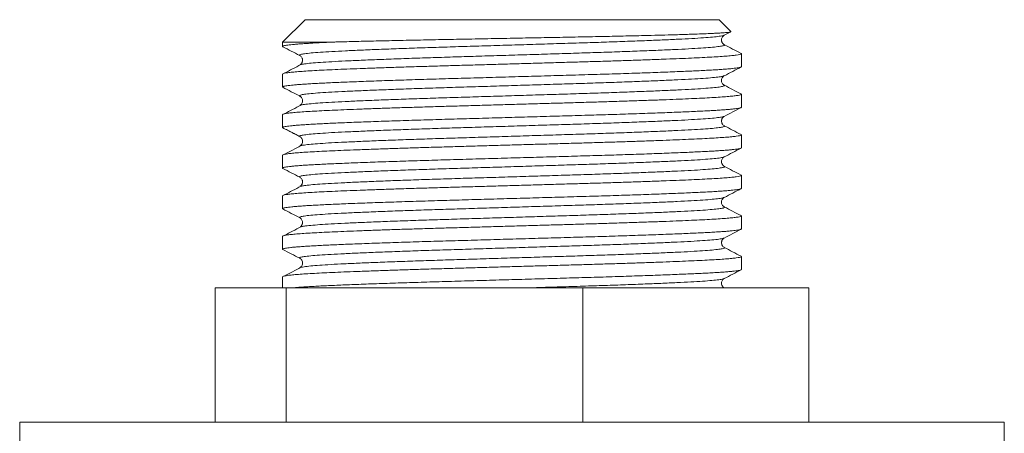
# Model space of a CAD drawing. Units: millimetres. Extents: x -172 to 505, y -190 to 417.
# Drawn here: x 208 to 252, y 190 to 209 of the extents above; entities that cross this region are included whole.
import ezdxf

# ---------------------------------------------------------------- set-up
doc = ezdxf.new("R2010")
doc.units = ezdxf.units.MM

msp = doc.modelspace()

# ---------------------------------------------------------------- linework, layer by layer
at = {"color": 7, "linetype": 'Continuous', "lineweight": 18}
for p, q in [((220.656, 208.962), (219.656, 207.962)), ((220.656, 208.962), (239.156, 208.962)), ((239.687, 208.431), (239.156, 208.962)), ((239.382, 208.26), (239.392, 208.267)), ((239.39, 208.266), (239.682, 208.418)), ((219.656, 207.962), (219.656, 207.766)), ((221.956, 207.962), (219.656, 207.962)), ((240.156, 206.859), (240.156, 207.438)), ((220.429, 206.944), (220.421, 206.938)), ((219.656, 206.531), (219.656, 205.952)), ((239.382, 206.446), (239.393, 206.454)), ((240.156, 205.045), (240.156, 205.624)), ((220.43, 205.13), (220.421, 205.124)), ((219.656, 204.717), (219.656, 204.138)), ((239.382, 204.632), (239.392, 204.639)), ((240.156, 203.231), (240.156, 203.81)), ((220.429, 203.316), (220.421, 203.31)), ((219.656, 202.903), (219.656, 202.324)), ((239.382, 202.818), (239.392, 202.825)), ((240.156, 201.417), (240.156, 201.996)), ((219.656, 201.089), (219.656, 200.51)), ((220.429, 201.502), (220.421, 201.496)), ((239.382, 201.004), (239.393, 201.011)), ((240.156, 199.603), (240.156, 200.182)), ((220.429, 199.688), (220.421, 199.682)), ((219.656, 199.275), (219.656, 198.696)), ((239.382, 199.19), (239.392, 199.197)), ((240.156, 197.789), (240.156, 198.368)), ((220.429, 197.874), (220.421, 197.868)), ((219.656, 197.461), (219.656, 196.963)), ((239.383, 197.376), (239.392, 197.383)), ((216.639, 190.962), (216.639, 196.963)), ((219.808, 196.963), (216.639, 196.963)), ((219.808, 190.962), (219.808, 196.963)), ((233.074, 196.963), (219.808, 196.963)), ((233.074, 190.962), (233.074, 196.963)), ((243.172, 196.963), (233.074, 196.963)), ((243.172, 190.962), (243.172, 196.963)), ((207.906, 190.962), (207.906, 189.962)), ((207.906, 190.962), (247.75, 190.962)), ((247.75, 190.962), (251.906, 190.962)), ((251.906, 189.962), (251.906, 190.962))]:
    msp.add_line(p, q, dxfattribs=at)
for points, knots in [([(239.376, 208.266), (239.368, 208.261), (239.347, 208.245), (239.182, 208.218), (238.889, 208.185), (238.476, 208.152), (237.96, 208.119), (237.344, 208.088), (236.635, 208.056), (235.836, 208.023), (234.959, 207.99), (234.021, 207.957), (233.038, 207.925), (232.018, 207.894), (230.966, 207.861), (229.894, 207.828), (228.822, 207.795), (227.771, 207.763), (226.751, 207.732), (225.769, 207.7), (224.833, 207.667), (223.957, 207.634), (223.16, 207.601), (222.453, 207.569), (221.839, 207.538), (221.325, 207.505), (220.915, 207.472), (220.619, 207.439), (220.447, 207.406), (220.384, 207.38), (220.423, 207.364), (220.436, 207.359)], [0, 0, 0, 0, 0.017596, 0.05341, 0.089405, 0.125353, 0.161025, 0.196308, 0.231906, 0.26782, 0.303824, 0.339688, 0.375188, 0.410515, 0.446267, 0.482245, 0.51822, 0.553964, 0.589285, 0.624795, 0.660665, 0.696669, 0.732579, 0.768168, 0.803452, 0.839133, 0.875084, 0.911078, 0.946885, 0.982285, 1, 1, 1, 1]), ([(239.686, 208.43), (239.688, 208.427), (239.692, 208.421), (239.657, 208.409), (239.568, 208.395), (239.42, 208.381), (239.245, 208.368), (239.064, 208.357), (238.82, 208.345), (238.496, 208.331), (238.119, 208.317), (237.747, 208.305), (237.399, 208.294), (236.97, 208.282), (236.445, 208.268), (235.879, 208.253), (235.351, 208.241), (234.876, 208.23), (234.388, 208.219), (233.888, 208.209), (233.379, 208.198), (232.855, 208.188), (232.315, 208.178), (231.762, 208.167), (231.207, 208.156), (230.651, 208.146), (230.096, 208.135), (229.535, 208.124), (228.969, 208.113), (228.4, 208.103), (227.84, 208.092), (227.29, 208.081), (226.751, 208.071), (226.216, 208.061), (225.688, 208.05), (225.167, 208.04), (224.664, 208.029), (224.18, 208.018), (223.717, 208.008), (223.267, 207.997), (222.834, 207.986), (222.419, 207.975), (222.131, 207.967), (221.981, 207.963), (221.956, 207.962)], [0, 0, 0, 0, 0.017846, 0.040355, 0.073288, 0.10622, 0.128799, 0.151396, 0.173975, 0.207194, 0.240413, 0.263195, 0.285995, 0.308778, 0.342163, 0.375548, 0.39844, 0.42135, 0.444241, 0.466653, 0.489082, 0.511494, 0.53455, 0.557623, 0.580679, 0.603235, 0.625809, 0.648366, 0.671571, 0.694794, 0.717999, 0.740679, 0.763376, 0.786056, 0.809384, 0.832731, 0.85606, 0.878919, 0.901796, 0.924655, 0.948173, 0.97171, 0.995228, 1, 1, 1, 1]), ([(239.382, 207.851), (239.366, 207.861), (239.335, 207.881), (239.298, 207.931), (239.279, 207.977), (239.272, 208.009), (239.27, 208.026), (239.269, 208.036), (239.268, 208.046), (239.268, 208.058), (239.269, 208.079), (239.274, 208.115), (239.293, 208.173), (239.331, 208.225), (239.357, 208.242), (239.368, 208.25)], [0, 0, 0, 0, 0.153945, 0.298136, 0.404062, 0.457837, 0.48941, 0.496872, 0.512431, 0.52845, 0.554839, 0.605695, 0.708393, 0.881168, 1, 1, 1, 1]), ([(219.672, 207.751), (219.67, 207.752), (219.653, 207.758), (219.653, 207.769), (219.675, 207.785), (219.732, 207.802), (219.82, 207.818), (219.939, 207.834), (220.09, 207.85), (220.273, 207.867), (220.489, 207.884), (220.733, 207.9), (221, 207.916), (221.291, 207.932), (221.607, 207.947), (221.839, 207.957), (221.956, 207.962)], [0, 0, 0, 0, 0.012021, 0.089505, 0.167053, 0.244537, 0.319833, 0.395187, 0.470483, 0.547965, 0.625511, 0.702994, 0.776801, 0.850608, 0.925304, 1, 1, 1, 1]), ([(219.665, 207.753), (219.791, 207.687), (220.043, 207.556), (220.295, 207.425), (220.421, 207.359)], [0, 0, 0, 0, 0.50002, 1, 1, 1, 1]), ([(239.375, 207.845), (239.388, 207.839), (239.427, 207.823), (239.361, 207.797), (239.187, 207.764), (238.888, 207.731), (238.476, 207.698), (237.959, 207.666), (237.344, 207.635), (236.635, 207.603), (235.836, 207.57), (234.959, 207.536), (234.021, 207.504), (233.038, 207.472), (232.018, 207.441), (230.966, 207.408), (229.894, 207.375), (228.822, 207.342), (227.771, 207.309), (226.751, 207.278), (225.769, 207.246), (224.833, 207.213), (223.957, 207.18), (223.16, 207.147), (222.453, 207.115), (221.839, 207.084), (221.325, 207.052), (220.914, 207.019), (220.624, 206.985), (220.461, 206.958), (220.441, 206.942), (220.434, 206.937)], [0, 0, 0, 0, 0.018425, 0.053811, 0.089601, 0.125572, 0.161496, 0.197144, 0.232403, 0.267977, 0.303867, 0.339847, 0.375687, 0.411163, 0.446467, 0.482194, 0.518148, 0.554099, 0.589819, 0.625116, 0.660603, 0.696448, 0.732428, 0.768314, 0.803879, 0.83914, 0.874796, 0.910723, 0.946693, 0.982477, 1, 1, 1, 1]), ([(240.141, 207.453), (240.016, 207.518), (239.766, 207.649), (239.515, 207.78), (239.39, 207.845)], [0, 0, 0, 0, 0.500027, 1, 1, 1, 1]), ([(240.134, 207.453), (240.141, 207.451), (240.167, 207.441), (240.149, 207.424), (240.08, 207.401), (239.94, 207.378), (239.734, 207.354), (239.463, 207.331), (239.131, 207.307), (238.741, 207.284), (238.297, 207.261), (237.8, 207.239), (237.252, 207.216), (236.653, 207.192), (236.008, 207.169), (235.322, 207.145), (234.608, 207.122), (233.873, 207.099), (233.122, 207.077), (232.352, 207.055), (231.558, 207.032), (230.742, 207.009), (229.913, 206.985), (229.084, 206.961), (228.263, 206.938), (227.458, 206.915), (226.672, 206.892), (225.907, 206.87), (225.163, 206.847), (224.447, 206.823), (223.764, 206.8), (223.121, 206.776), (222.529, 206.753), (221.99, 206.73), (221.505, 206.708), (221.07, 206.686), (220.685, 206.663), (220.353, 206.64), (220.082, 206.616), (219.874, 206.592), (219.735, 206.569), (219.662, 206.548), (219.663, 206.536), (219.663, 206.531)], [0, 0, 0, 0, 0.008412, 0.032737, 0.05728, 0.082508, 0.107841, 0.133198, 0.158494, 0.183649, 0.208584, 0.233425, 0.258451, 0.283648, 0.308936, 0.334233, 0.359456, 0.384079, 0.408479, 0.432848, 0.457447, 0.482711, 0.508059, 0.533408, 0.558674, 0.583777, 0.608641, 0.633546, 0.658626, 0.683856, 0.709155, 0.73444, 0.759629, 0.784197, 0.808537, 0.832975, 0.857626, 0.882921, 0.908277, 0.933612, 0.958842, 0.983887, 1, 1, 1, 1]), ([(220.429, 207.353), (220.444, 207.343), (220.474, 207.325), (220.511, 207.275), (220.531, 207.23), (220.539, 207.198), (220.542, 207.179), (220.543, 207.158), (220.543, 207.139), (220.542, 207.121), (220.539, 207.102), (220.535, 207.084), (220.529, 207.066), (220.513, 207.025), (220.482, 206.98), (220.455, 206.962), (220.443, 206.955)], [0, 0, 0, 0, 0.146489, 0.289708, 0.394892, 0.448236, 0.479477, 0.509179, 0.536493, 0.565523, 0.596259, 0.628721, 0.662888, 0.698771, 0.87272, 1, 1, 1, 1]), ([(219.671, 205.937), (219.664, 205.942), (219.649, 205.952), (219.665, 205.967), (219.711, 205.982), (219.789, 205.999), (219.899, 206.015), (220.044, 206.032), (220.219, 206.048), (220.423, 206.065), (220.654, 206.081), (220.915, 206.097), (221.208, 206.113), (221.532, 206.129), (221.88, 206.145), (222.25, 206.161), (222.64, 206.177), (223.056, 206.194), (223.499, 206.21), (223.966, 206.227), (224.447, 206.243), (224.942, 206.26), (225.447, 206.276), (225.97, 206.292), (226.512, 206.308), (227.069, 206.324), (227.63, 206.34), (228.193, 206.356), (228.756, 206.372), (229.328, 206.389), (229.908, 206.405), (230.493, 206.422), (231.07, 206.439), (231.638, 206.455), (232.196, 206.471), (232.751, 206.487), (233.304, 206.503), (233.85, 206.519), (234.378, 206.535), (234.887, 206.551), (235.377, 206.567), (235.853, 206.584), (236.316, 206.6), (236.762, 206.617), (237.182, 206.633), (237.575, 206.65), (237.94, 206.665), (238.284, 206.681), (238.605, 206.697), (238.901, 206.713), (239.164, 206.73), (239.396, 206.746), (239.597, 206.762), (239.77, 206.779), (239.913, 206.795), (240.024, 206.812), (240.102, 206.828), (240.148, 206.844), (240.152, 206.854), (240.154, 206.859)], [0, 0, 0, 0, 0.015698, 0.033051, 0.050419, 0.067772, 0.08563, 0.103503, 0.121361, 0.138714, 0.156082, 0.173435, 0.191293, 0.209166, 0.227023, 0.244377, 0.261744, 0.279098, 0.296956, 0.314829, 0.332687, 0.350041, 0.367408, 0.384762, 0.40262, 0.420493, 0.438351, 0.455705, 0.473072, 0.490426, 0.508284, 0.526156, 0.544014, 0.561368, 0.578736, 0.59609, 0.613948, 0.631821, 0.649679, 0.667033, 0.6844, 0.701754, 0.719612, 0.737484, 0.755342, 0.772696, 0.790064, 0.807418, 0.825276, 0.843149, 0.861007, 0.878361, 0.895728, 0.913082, 0.93094, 0.948812, 0.96667, 0.984024, 1, 1, 1, 1]), ([(220.475, 206.956), (220.351, 206.891), (220.102, 206.761), (219.853, 206.63), (219.729, 206.565)], [0, 0, 0, 0, 0.499998, 1, 1, 1, 1]), ([(239.39, 206.452), (239.516, 206.518), (239.768, 206.649), (240.02, 206.78), (240.145, 206.846)], [0, 0, 0, 0, 0.499977, 1, 1, 1, 1]), ([(239.375, 206.452), (239.368, 206.447), (239.345, 206.431), (239.179, 206.403), (238.884, 206.37), (238.469, 206.337), (237.951, 206.305), (237.335, 206.274), (236.624, 206.242), (235.823, 206.209), (234.946, 206.175), (234.008, 206.143), (233.024, 206.111), (232.003, 206.08), (230.95, 206.047), (229.878, 206.014), (228.807, 205.981), (227.756, 205.948), (226.737, 205.917), (225.755, 205.885), (224.82, 205.852), (223.945, 205.819), (223.149, 205.786), (222.443, 205.754), (221.831, 205.723), (221.318, 205.691), (220.91, 205.658), (220.615, 205.625), (220.446, 205.592), (220.384, 205.566), (220.423, 205.55), (220.435, 205.545)], [0, 0, 0, 0, 0.0178591, 0.0536919, 0.0897029, 0.1256629, 0.1613442, 0.1966398, 0.2322585, 0.2681902, 0.3042084, 0.3400834, 0.3755909, 0.4109375, 0.4467085, 0.4827024, 0.5186907, 0.5544446, 0.5897757, 0.6253069, 0.6611945, 0.6972138, 0.7331351, 0.7687324, 0.8040332, 0.8397338, 0.8757018, 0.9117094, 0.9475272, 0.9829337, 1, 1, 1, 1]), ([(239.381, 206.037), (239.372, 206.043), (239.348, 206.057), (239.312, 206.096), (239.281, 206.153), (239.265, 206.224), (239.271, 206.301), (239.299, 206.369), (239.336, 206.416), (239.36, 206.431), (239.368, 206.436)], [0, 0, 0, 0, 0.097126, 0.226961, 0.361056, 0.499082, 0.640338, 0.783902, 0.928726, 1, 1, 1, 1]), ([(219.665, 205.939), (219.791, 205.874), (220.043, 205.742), (220.295, 205.611), (220.421, 205.545)], [0, 0, 0, 0, 0.5000207, 1, 1, 1, 1]), ([(239.375, 206.031), (239.389, 206.025), (239.426, 206.009), (239.36, 205.983), (239.184, 205.95), (238.883, 205.917), (238.47, 205.884), (237.951, 205.851), (237.335, 205.82), (236.624, 205.788), (235.823, 205.755), (234.946, 205.722), (234.008, 205.689), (233.024, 205.657), (232.003, 205.626), (230.95, 205.594), (229.878, 205.56), (228.807, 205.527), (227.756, 205.495), (226.737, 205.464), (225.755, 205.432), (224.82, 205.399), (223.945, 205.366), (223.149, 205.333), (222.443, 205.301), (221.831, 205.27), (221.318, 205.237), (220.909, 205.204), (220.62, 205.171), (220.46, 205.144), (220.441, 205.128), (220.434, 205.123)], [0, 0, 0, 0, 0.018931, 0.054329, 0.090127, 0.126103, 0.162028, 0.197674, 0.232935, 0.268519, 0.304416, 0.340399, 0.376239, 0.411712, 0.447024, 0.48276, 0.518719, 0.554673, 0.590392, 0.625688, 0.661185, 0.697038, 0.733022, 0.768908, 0.804471, 0.839737, 0.875403, 0.911336, 0.947308, 0.983091, 1, 1, 1, 1]), ([(240.141, 205.639), (240.016, 205.704), (239.766, 205.835), (239.515, 205.966), (239.39, 206.031)], [0, 0, 0, 0, 0.500018, 1, 1, 1, 1]), ([(240.134, 205.639), (240.141, 205.637), (240.167, 205.627), (240.149, 205.61), (240.08, 205.587), (239.94, 205.564), (239.734, 205.54), (239.463, 205.516), (239.131, 205.493), (238.741, 205.47), (238.297, 205.447), (237.8, 205.425), (237.252, 205.402), (236.653, 205.378), (236.008, 205.355), (235.322, 205.331), (234.608, 205.308), (233.873, 205.285), (233.122, 205.263), (232.352, 205.241), (231.558, 205.218), (230.742, 205.195), (229.913, 205.171), (229.084, 205.147), (228.263, 205.124), (227.458, 205.101), (226.672, 205.078), (225.907, 205.056), (225.163, 205.033), (224.447, 205.009), (223.764, 204.985), (223.121, 204.962), (222.529, 204.939), (221.99, 204.916), (221.505, 204.894), (221.07, 204.872), (220.685, 204.849), (220.353, 204.826), (220.082, 204.802), (219.874, 204.778), (219.735, 204.755), (219.662, 204.734), (219.663, 204.722), (219.663, 204.717)], [0, 0, 0, 0, 0.008412, 0.032737, 0.05728, 0.082508, 0.107841, 0.133198, 0.158494, 0.183649, 0.208584, 0.233425, 0.258451, 0.283648, 0.308936, 0.334233, 0.359456, 0.384079, 0.408479, 0.432848, 0.457447, 0.482711, 0.508059, 0.533408, 0.558674, 0.583777, 0.608641, 0.633546, 0.658626, 0.683856, 0.709155, 0.73444, 0.759629, 0.784197, 0.808537, 0.832975, 0.857626, 0.882921, 0.908277, 0.933612, 0.958842, 0.983887, 1, 1, 1, 1]), ([(220.43, 205.539), (220.439, 205.534), (220.461, 205.52), (220.497, 205.483), (220.529, 205.426), (220.546, 205.355), (220.541, 205.279), (220.514, 205.21), (220.477, 205.162), (220.452, 205.146), (220.444, 205.14)], [0, 0, 0, 0, 0.0903301, 0.2199652, 0.353901, 0.4918506, 0.6331362, 0.7769027, 0.9221126, 1, 1, 1, 1]), ([(219.673, 204.123), (219.667, 204.126), (219.65, 204.134), (219.657, 204.147), (219.693, 204.164), (219.763, 204.18), (219.865, 204.196), (219.998, 204.213), (220.16, 204.229), (220.354, 204.246), (220.58, 204.262), (220.839, 204.279), (221.124, 204.295), (221.434, 204.311), (221.767, 204.326), (222.129, 204.342), (222.519, 204.358), (222.937, 204.375), (223.373, 204.392), (223.826, 204.408), (224.293, 204.424), (224.782, 204.441), (225.292, 204.457), (225.822, 204.473), (226.359, 204.49), (226.904, 204.505), (227.452, 204.521), (228.012, 204.537), (228.585, 204.553), (229.167, 204.57), (229.746, 204.587), (230.32, 204.603), (230.887, 204.619), (231.457, 204.636), (232.027, 204.652), (232.596, 204.668), (233.15, 204.684), (233.69, 204.7), (234.212, 204.716), (234.726, 204.732), (235.23, 204.748), (235.721, 204.765), (236.189, 204.782), (236.632, 204.798), (237.051, 204.814), (237.451, 204.831), (237.832, 204.847), (238.19, 204.863), (238.518, 204.879), (238.816, 204.895), (239.084, 204.911), (239.325, 204.927), (239.54, 204.943), (239.724, 204.96), (239.876, 204.977), (239.994, 204.993), (240.081, 205.009), (240.135, 205.025), (240.158, 205.037), (240.154, 205.044), (240.153, 205.045)], [0, 0, 0, 0, 0.00976, 0.027117, 0.044978, 0.062854, 0.080715, 0.098072, 0.115442, 0.132799, 0.150659, 0.168535, 0.186395, 0.203752, 0.221123, 0.23848, 0.256341, 0.274216, 0.292078, 0.309434, 0.326804, 0.344161, 0.362022, 0.379897, 0.397758, 0.415114, 0.432485, 0.449841, 0.467702, 0.485578, 0.503439, 0.520796, 0.538166, 0.555522, 0.573383, 0.591258, 0.609119, 0.626476, 0.643846, 0.661202, 0.679063, 0.696938, 0.714799, 0.732156, 0.749526, 0.766882, 0.784743, 0.802619, 0.820479, 0.837836, 0.855206, 0.872563, 0.890423, 0.908299, 0.92616, 0.943516, 0.960887, 0.978244, 0.996105, 1, 1, 1, 1]), ([(220.475, 205.142), (220.351, 205.077), (220.102, 204.947), (219.853, 204.816), (219.729, 204.751)], [0, 0, 0, 0, 0.49999, 1, 1, 1, 1]), ([(239.377, 204.639), (239.369, 204.633), (239.345, 204.617), (239.176, 204.589), (238.879, 204.556), (238.463, 204.523), (237.943, 204.49), (237.325, 204.459), (236.613, 204.427), (235.811, 204.394), (234.933, 204.361), (233.994, 204.328), (233.01, 204.296), (231.988, 204.265), (230.935, 204.233), (229.863, 204.199), (228.792, 204.166), (227.741, 204.134), (226.722, 204.103), (225.741, 204.071), (224.807, 204.038), (223.933, 204.005), (223.138, 203.972), (222.434, 203.94), (221.823, 203.909), (221.311, 203.876), (220.905, 203.843), (220.612, 203.81), (220.444, 203.777), (220.384, 203.752), (220.423, 203.736), (220.435, 203.731)], [0, 0, 0, 0, 0.019464, 0.055264, 0.09124, 0.127161, 0.162801, 0.198059, 0.233648, 0.269546, 0.305528, 0.341363, 0.376827, 0.412143, 0.447883, 0.483842, 0.519792, 0.555505, 0.590796, 0.626298, 0.662153, 0.698136, 0.734018, 0.769573, 0.80484, 0.84051, 0.876444, 0.912414, 0.948191, 0.983555, 1, 1, 1, 1]), ([(239.382, 204.223), (239.366, 204.233), (239.334, 204.254), (239.288, 204.318), (239.268, 204.387), (239.268, 204.433), (239.269, 204.45), (239.27, 204.46), (239.273, 204.477), (239.28, 204.509), (239.3, 204.554), (239.333, 204.599), (239.358, 204.615), (239.368, 204.622)], [0, 0, 0, 0, 0.17648, 0.349614, 0.491098, 0.550076, 0.556899, 0.56769, 0.598806, 0.651939, 0.756686, 0.899315, 1, 1, 1, 1]), ([(239.392, 204.639), (239.518, 204.705), (239.769, 204.836), (240.021, 204.967), (240.147, 205.033)], [0, 0, 0, 0, 0.499979, 1, 1, 1, 1]), ([(239.376, 204.217), (239.389, 204.211), (239.426, 204.195), (239.358, 204.168), (239.18, 204.135), (238.878, 204.102), (238.463, 204.069), (237.943, 204.037), (237.325, 204.006), (236.613, 203.974), (235.811, 203.941), (234.933, 203.908), (233.994, 203.875), (233.01, 203.843), (231.988, 203.812), (230.935, 203.779), (229.863, 203.746), (228.792, 203.713), (227.741, 203.68), (226.722, 203.649), (225.741, 203.617), (224.807, 203.584), (223.933, 203.551), (223.138, 203.518), (222.434, 203.486), (221.823, 203.455), (221.311, 203.423), (220.907, 203.39), (220.619, 203.358), (220.525, 203.338), (220.482, 203.328)], [0, 0, 0, 0, 0.019856, 0.056025, 0.0926, 0.129353, 0.166051, 0.202461, 0.238482, 0.274841, 0.311515, 0.348275, 0.384884, 0.421116, 0.457195, 0.493708, 0.530444, 0.567172, 0.603657, 0.639711, 0.675981, 0.712611, 0.749372, 0.78603, 0.822354, 0.858384, 0.894825, 0.931536, 0.968283, 1, 1, 1, 1]), ([(240.141, 203.825), (240.016, 203.89), (239.766, 204.021), (239.515, 204.152), (239.39, 204.217)], [0, 0, 0, 0, 0.500027, 1, 1, 1, 1]), ([(240.134, 203.825), (240.141, 203.823), (240.167, 203.813), (240.149, 203.796), (240.08, 203.773), (239.94, 203.75), (239.734, 203.726), (239.463, 203.703), (239.131, 203.679), (238.741, 203.656), (238.297, 203.633), (237.8, 203.611), (237.252, 203.588), (236.653, 203.564), (236.008, 203.541), (235.322, 203.517), (234.608, 203.494), (233.873, 203.471), (233.122, 203.449), (232.352, 203.427), (231.558, 203.404), (230.742, 203.381), (229.913, 203.357), (229.084, 203.333), (228.263, 203.31), (227.458, 203.287), (226.672, 203.264), (225.907, 203.242), (225.163, 203.219), (224.447, 203.195), (223.764, 203.172), (223.121, 203.148), (222.529, 203.125), (221.99, 203.102), (221.505, 203.08), (221.07, 203.058), (220.685, 203.035), (220.353, 203.012), (220.082, 202.988), (219.874, 202.964), (219.735, 202.941), (219.662, 202.92), (219.663, 202.908), (219.663, 202.903)], [0, 0, 0, 0, 0.008412, 0.032737, 0.05728, 0.082508, 0.107841, 0.133198, 0.158494, 0.183649, 0.208584, 0.233425, 0.258451, 0.283648, 0.308936, 0.334233, 0.359456, 0.384079, 0.408479, 0.432848, 0.457447, 0.482711, 0.508059, 0.533408, 0.558674, 0.583777, 0.608641, 0.633546, 0.658626, 0.683856, 0.709155, 0.73444, 0.759629, 0.784197, 0.808537, 0.832975, 0.857626, 0.882921, 0.908277, 0.933612, 0.958842, 0.983887, 1, 1, 1, 1]), ([(219.665, 204.125), (219.699, 204.108), (219.76, 204.076), (219.865, 204.023), (219.956, 203.977), (220.027, 203.941), (220.076, 203.915), (220.124, 203.89), (220.188, 203.856), (220.265, 203.814), (220.348, 203.769), (220.395, 203.745), (220.421, 203.731)], [0, 0, 0, 0, 0.1771898, 0.3179812, 0.4285636, 0.4758908, 0.5202666, 0.5639646, 0.6092989, 0.7122315, 0.8406155, 1, 1, 1, 1]), ([(220.429, 203.725), (220.438, 203.72), (220.461, 203.707), (220.497, 203.669), (220.529, 203.612), (220.546, 203.541), (220.541, 203.465), (220.513, 203.396), (220.477, 203.348), (220.452, 203.332), (220.443, 203.326)], [0, 0, 0, 0, 0.089955, 0.219057, 0.352703, 0.490585, 0.631998, 0.776044, 0.921655, 1, 1, 1, 1]), ([(220.475, 203.328), (220.351, 203.263), (220.102, 203.133), (219.853, 203.002), (219.729, 202.937)], [0, 0, 0, 0, 0.499998, 1, 1, 1, 1]), ([(219.673, 202.309), (219.669, 202.31), (219.652, 202.317), (219.654, 202.329), (219.679, 202.345), (219.739, 202.361), (219.83, 202.377), (219.952, 202.394), (220.107, 202.41), (220.296, 202.427), (220.514, 202.443), (220.759, 202.46), (221.03, 202.476), (221.332, 202.492), (221.663, 202.508), (222.025, 202.524), (222.408, 202.54), (222.811, 202.556), (223.233, 202.572), (223.679, 202.589), (224.149, 202.605), (224.642, 202.622), (225.148, 202.638), (225.664, 202.655), (226.188, 202.671), (226.728, 202.686), (227.284, 202.702), (227.854, 202.718), (228.425, 202.735), (228.995, 202.751), (229.562, 202.767), (230.136, 202.784), (230.715, 202.8), (231.297, 202.817), (231.868, 202.833), (232.428, 202.849), (232.975, 202.865), (233.518, 202.881), (234.055, 202.897), (234.583, 202.913), (235.091, 202.93), (235.578, 202.946), (236.042, 202.962), (236.493, 202.979), (236.926, 202.995), (237.341, 203.012), (237.728, 203.028), (238.087, 203.044), (238.417, 203.06), (238.724, 203.075), (239.006, 203.092), (239.26, 203.108), (239.483, 203.125), (239.673, 203.141), (239.831, 203.158), (239.96, 203.174), (240.058, 203.19), (240.123, 203.207), (240.155, 203.22), (240.152, 203.228), (240.152, 203.231)], [0, 0, 0, 0, 0.0047541, 0.0226245, 0.0404804, 0.0578321, 0.0751972, 0.0925489, 0.1104046, 0.1282748, 0.1461305, 0.1634826, 0.1808479, 0.1981999, 0.216056, 0.2339265, 0.2517826, 0.2691342, 0.2864993, 0.303851, 0.3217066, 0.3395769, 0.3574325, 0.3747846, 0.39215, 0.4095022, 0.4273583, 0.445229, 0.4630851, 0.4804368, 0.4978019, 0.5151535, 0.5330092, 0.5508793, 0.568735, 0.5860871, 0.6034525, 0.6208047, 0.6386608, 0.6565315, 0.6743877, 0.6917393, 0.7091044, 0.7264561, 0.7443117, 0.7621819, 0.7800375, 0.7973896, 0.8147549, 0.832107, 0.849963, 0.8678336, 0.8856897, 0.9030414, 0.9204064, 0.9377581, 0.9556138, 0.973484, 0.9913397, 1, 1, 1, 1]), ([(239.39, 202.824), (239.516, 202.89), (239.768, 203.021), (240.02, 203.152), (240.146, 203.218)], [0, 0, 0, 0, 0.499982, 1, 1, 1, 1]), ([(239.375, 202.824), (239.367, 202.818), (239.343, 202.802), (239.172, 202.774), (238.874, 202.741), (238.456, 202.708), (237.935, 202.676), (237.315, 202.645), (236.602, 202.613), (235.799, 202.58), (234.92, 202.547), (233.98, 202.514), (232.995, 202.482), (231.973, 202.451), (230.92, 202.418), (229.848, 202.385), (228.777, 202.352), (227.727, 202.319), (226.708, 202.288), (225.728, 202.256), (224.794, 202.223), (223.921, 202.19), (223.128, 202.157), (222.424, 202.125), (221.815, 202.094), (221.305, 202.062), (220.9, 202.029), (220.609, 201.996), (220.443, 201.963), (220.384, 201.937), (220.423, 201.922), (220.436, 201.917)], [0, 0, 0, 0, 0.018973, 0.054807, 0.090813, 0.126761, 0.162424, 0.19771, 0.233334, 0.269264, 0.305274, 0.341135, 0.376621, 0.411971, 0.447744, 0.483734, 0.519712, 0.555448, 0.590765, 0.626302, 0.66219, 0.698202, 0.73411, 0.769688, 0.804986, 0.84069, 0.876655, 0.912653, 0.948455, 0.983841, 1, 1, 1, 1]), ([(239.376, 202.403), (239.389, 202.397), (239.426, 202.381), (239.357, 202.354), (239.177, 202.321), (238.873, 202.288), (238.456, 202.255), (237.935, 202.222), (237.315, 202.191), (236.602, 202.159), (235.799, 202.126), (234.92, 202.093), (233.98, 202.06), (232.995, 202.028), (231.973, 201.997), (230.92, 201.965), (229.848, 201.931), (228.777, 201.898), (227.727, 201.866), (226.708, 201.835), (225.728, 201.803), (224.794, 201.77), (223.921, 201.737), (223.128, 201.704), (222.424, 201.672), (221.815, 201.641), (221.304, 201.608), (220.902, 201.575), (220.617, 201.544), (220.525, 201.523), (220.483, 201.514)], [0, 0, 0, 0, 0.020372, 0.056548, 0.093127, 0.129882, 0.166577, 0.202982, 0.239002, 0.275366, 0.312044, 0.348803, 0.385409, 0.421633, 0.457718, 0.494235, 0.530973, 0.567699, 0.604179, 0.64023, 0.676506, 0.71314, 0.749901, 0.786556, 0.822873, 0.858905, 0.895352, 0.932065, 0.968811, 1, 1, 1, 1]), ([(239.382, 202.409), (239.364, 202.42), (239.33, 202.442), (239.284, 202.513), (239.268, 202.578), (239.268, 202.623), (239.269, 202.643), (239.274, 202.674), (239.292, 202.726), (239.326, 202.779), (239.356, 202.799), (239.369, 202.807)], [0, 0, 0, 0, 0.193032, 0.37254, 0.510833, 0.539081, 0.560689, 0.609429, 0.717557, 0.873977, 1, 1, 1, 1]), ([(240.141, 202.011), (240.016, 202.076), (239.766, 202.207), (239.515, 202.338), (239.39, 202.403)], [0, 0, 0, 0, 0.500018, 1, 1, 1, 1]), ([(240.134, 202.011), (240.141, 202.009), (240.167, 201.999), (240.149, 201.982), (240.08, 201.959), (239.94, 201.936), (239.734, 201.912), (239.463, 201.888), (239.131, 201.865), (238.741, 201.842), (238.297, 201.819), (237.8, 201.797), (237.252, 201.774), (236.653, 201.75), (236.008, 201.727), (235.322, 201.703), (234.608, 201.68), (233.873, 201.657), (233.122, 201.635), (232.352, 201.613), (231.558, 201.59), (230.742, 201.567), (229.913, 201.543), (229.084, 201.519), (228.263, 201.496), (227.458, 201.473), (226.672, 201.45), (225.907, 201.428), (225.163, 201.405), (224.447, 201.381), (223.764, 201.357), (223.121, 201.334), (222.529, 201.311), (221.99, 201.288), (221.505, 201.266), (221.07, 201.244), (220.685, 201.221), (220.353, 201.198), (220.082, 201.174), (219.874, 201.15), (219.735, 201.127), (219.662, 201.106), (219.663, 201.094), (219.663, 201.089)], [0, 0, 0, 0, 0.008412, 0.032737, 0.05728, 0.082508, 0.107841, 0.133198, 0.158494, 0.183649, 0.208584, 0.233425, 0.258451, 0.283648, 0.308936, 0.334233, 0.359456, 0.384079, 0.408479, 0.432848, 0.457447, 0.482711, 0.508059, 0.533408, 0.558674, 0.583777, 0.608641, 0.633546, 0.658626, 0.683856, 0.709155, 0.73444, 0.759629, 0.784197, 0.808537, 0.832975, 0.857626, 0.882921, 0.908277, 0.933612, 0.958842, 0.983887, 1, 1, 1, 1]), ([(219.665, 202.311), (219.791, 202.245), (220.043, 202.114), (220.295, 201.983), (220.421, 201.917)], [0, 0, 0, 0, 0.50003, 1, 1, 1, 1]), ([(220.429, 201.911), (220.444, 201.901), (220.474, 201.883), (220.511, 201.833), (220.531, 201.788), (220.539, 201.756), (220.542, 201.737), (220.543, 201.716), (220.543, 201.697), (220.542, 201.679), (220.539, 201.66), (220.535, 201.642), (220.529, 201.624), (220.513, 201.583), (220.482, 201.538), (220.454, 201.52), (220.443, 201.512)], [0, 0, 0, 0, 0.146763, 0.289943, 0.395096, 0.44843, 0.479677, 0.509371, 0.536668, 0.565668, 0.596385, 0.628814, 0.662943, 0.698782, 0.872486, 1, 1, 1, 1]), ([(219.67, 200.495), (219.67, 200.495), (219.654, 200.5), (219.653, 200.511), (219.667, 200.526), (219.717, 200.542), (219.799, 200.558), (219.914, 200.575), (220.061, 200.592), (220.237, 200.608), (220.442, 200.624), (220.677, 200.641), (220.945, 200.657), (221.244, 200.673), (221.568, 200.689), (221.915, 200.705), (222.284, 200.721), (222.679, 200.737), (223.102, 200.753), (223.551, 200.77), (224.016, 200.787), (224.495, 200.803), (224.986, 200.819), (225.497, 200.835), (226.027, 200.852), (226.575, 200.868), (227.128, 200.884), (227.685, 200.9), (228.243, 200.916), (228.812, 200.932), (229.389, 200.948), (229.974, 200.965), (230.553, 200.982), (231.125, 200.998), (231.687, 201.014), (232.25, 201.03), (232.81, 201.046), (233.366, 201.062), (233.906, 201.078), (234.428, 201.094), (234.931, 201.111), (235.424, 201.127), (235.903, 201.143), (236.368, 201.16), (236.807, 201.177), (237.221, 201.193), (237.608, 201.209), (237.975, 201.225), (238.319, 201.241), (238.64, 201.257), (238.93, 201.273), (239.188, 201.289), (239.415, 201.306), (239.615, 201.322), (239.786, 201.339), (239.927, 201.355), (240.034, 201.372), (240.107, 201.388), (240.149, 201.403), (240.152, 201.412), (240.153, 201.417)], [0, 0, 0, 0, 0.000051, 0.017402, 0.034766, 0.052117, 0.069972, 0.087841, 0.105696, 0.123047, 0.140411, 0.157761, 0.175616, 0.193485, 0.21134, 0.22869, 0.246054, 0.263405, 0.281259, 0.299129, 0.316983, 0.334334, 0.351698, 0.369048, 0.386903, 0.404772, 0.422626, 0.439977, 0.457341, 0.474692, 0.492546, 0.510415, 0.52827, 0.545621, 0.562985, 0.580336, 0.59819, 0.61606, 0.633915, 0.651265, 0.668629, 0.68598, 0.703834, 0.721703, 0.739558, 0.756909, 0.774273, 0.791624, 0.809479, 0.827349, 0.845203, 0.862554, 0.879918, 0.897269, 0.915123, 0.932992, 0.950847, 0.968198, 0.985562, 1, 1, 1, 1]), ([(220.475, 201.514), (220.351, 201.449), (220.102, 201.319), (219.853, 201.188), (219.729, 201.123)], [0, 0, 0, 0, 0.49999, 1, 1, 1, 1]), ([(239.39, 201.01), (239.516, 201.076), (239.768, 201.207), (240.02, 201.338), (240.145, 201.404)], [0, 0, 0, 0, 0.499977, 1, 1, 1, 1]), ([(239.375, 201.01), (239.366, 201.004), (239.341, 200.988), (239.169, 200.96), (238.869, 200.927), (238.449, 200.894), (237.927, 200.861), (237.306, 200.83), (236.591, 200.798), (235.787, 200.765), (234.906, 200.732), (233.966, 200.699), (232.981, 200.668), (231.958, 200.636), (230.904, 200.604), (229.832, 200.57), (228.761, 200.537), (227.712, 200.505), (226.694, 200.474), (225.714, 200.442), (224.781, 200.409), (223.909, 200.376), (223.117, 200.343), (222.415, 200.311), (221.807, 200.28), (221.298, 200.247), (220.895, 200.214), (220.605, 200.181), (220.441, 200.148), (220.384, 200.123), (220.423, 200.108), (220.436, 200.103)], [0, 0, 0, 0, 0.019416, 0.0552538, 0.0912601, 0.1272053, 0.1628623, 0.1981482, 0.2337776, 0.2697104, 0.3057198, 0.3415762, 0.3770557, 0.4124103, 0.4481883, 0.4841794, 0.5201548, 0.5558861, 0.5911989, 0.6267427, 0.6626333, 0.6986458, 0.7345504, 0.7701213, 0.8054216, 0.841131, 0.8770981, 0.9130948, 0.948892, 0.9842714, 1, 1, 1, 1]), ([(239.382, 200.595), (239.372, 200.601), (239.348, 200.615), (239.312, 200.654), (239.281, 200.711), (239.265, 200.782), (239.271, 200.859), (239.299, 200.927), (239.336, 200.974), (239.36, 200.989), (239.368, 200.994)], [0, 0, 0, 0, 0.097559, 0.227356, 0.361376, 0.499292, 0.640399, 0.783791, 0.928418, 1, 1, 1, 1]), ([(219.665, 200.497), (219.791, 200.431), (220.043, 200.3), (220.295, 200.169), (220.421, 200.103)], [0, 0, 0, 0, 0.500028, 1, 1, 1, 1]), ([(239.376, 200.589), (239.389, 200.583), (239.426, 200.566), (239.355, 200.539), (239.173, 200.506), (238.867, 200.473), (238.45, 200.44), (237.927, 200.408), (237.306, 200.377), (236.591, 200.345), (235.787, 200.312), (234.906, 200.279), (233.966, 200.246), (232.981, 200.214), (231.958, 200.183), (230.904, 200.15), (229.832, 200.117), (228.761, 200.084), (227.712, 200.051), (226.694, 200.02), (225.714, 199.988), (224.781, 199.955), (223.909, 199.922), (223.117, 199.889), (222.415, 199.857), (221.807, 199.826), (221.298, 199.794), (220.897, 199.761), (220.615, 199.729), (220.524, 199.709), (220.483, 199.7)], [0, 0, 0, 0, 0.0208882, 0.0570717, 0.093655, 0.1304101, 0.167103, 0.2035017, 0.2395216, 0.2758921, 0.3125723, 0.3493307, 0.3859329, 0.4221504, 0.4582404, 0.4947625, 0.5315023, 0.568226, 0.6047006, 0.6407479, 0.677031, 0.7136681, 0.7504297, 0.7870811, 0.8233919, 0.8594264, 0.8958787, 0.9325938, 0.9693393, 1, 1, 1, 1]), ([(240.141, 200.197), (240.016, 200.262), (239.766, 200.393), (239.515, 200.524), (239.39, 200.589)], [0, 0, 0, 0, 0.500027, 1, 1, 1, 1]), ([(240.134, 200.197), (240.141, 200.195), (240.167, 200.185), (240.149, 200.168), (240.08, 200.145), (239.94, 200.122), (239.734, 200.098), (239.463, 200.075), (239.131, 200.051), (238.741, 200.028), (238.297, 200.005), (237.8, 199.983), (237.252, 199.96), (236.653, 199.936), (236.008, 199.913), (235.322, 199.889), (234.608, 199.866), (233.873, 199.843), (233.122, 199.821), (232.352, 199.799), (231.558, 199.776), (230.742, 199.753), (229.913, 199.729), (229.084, 199.705), (228.263, 199.682), (227.458, 199.659), (226.672, 199.636), (225.907, 199.614), (225.163, 199.591), (224.447, 199.567), (223.764, 199.544), (223.121, 199.52), (222.529, 199.497), (221.99, 199.474), (221.505, 199.452), (221.07, 199.43), (220.685, 199.407), (220.353, 199.384), (220.082, 199.36), (219.874, 199.336), (219.735, 199.313), (219.662, 199.292), (219.663, 199.28), (219.663, 199.275)], [0, 0, 0, 0, 0.008412, 0.032737, 0.05728, 0.082508, 0.107841, 0.133198, 0.158494, 0.183649, 0.208584, 0.233425, 0.258451, 0.283648, 0.308936, 0.334233, 0.359456, 0.384079, 0.408479, 0.432848, 0.457447, 0.482711, 0.508059, 0.533408, 0.558674, 0.583777, 0.608641, 0.633546, 0.658626, 0.683856, 0.709155, 0.73444, 0.759629, 0.784197, 0.808537, 0.832975, 0.857626, 0.882921, 0.908277, 0.933612, 0.958842, 0.983887, 1, 1, 1, 1]), ([(220.429, 200.097), (220.446, 200.085), (220.481, 200.063), (220.52, 200.005), (220.537, 199.953), (220.542, 199.919), (220.544, 199.892), (220.542, 199.869), (220.539, 199.847), (220.534, 199.824), (220.518, 199.779), (220.485, 199.727), (220.456, 199.707), (220.442, 199.699)], [0, 0, 0, 0, 0.171544, 0.328577, 0.43713, 0.486056, 0.524438, 0.557446, 0.593555, 0.632793, 0.675149, 0.855259, 1, 1, 1, 1]), ([(219.674, 198.681), (219.667, 198.684), (219.65, 198.693), (219.659, 198.707), (219.699, 198.723), (219.773, 198.74), (219.877, 198.756), (220.011, 198.772), (220.177, 198.789), (220.376, 198.805), (220.608, 198.822), (220.867, 198.838), (221.153, 198.854), (221.462, 198.87), (221.801, 198.886), (222.169, 198.902), (222.566, 198.918), (222.982, 198.935), (223.416, 198.951), (223.866, 198.967), (224.339, 198.984), (224.835, 199), (225.351, 199.017), (225.878, 199.033), (226.412, 199.049), (226.951, 199.065), (227.505, 199.08), (228.073, 199.097), (228.651, 199.113), (229.228, 199.13), (229.802, 199.146), (230.37, 199.162), (230.942, 199.179), (231.517, 199.195), (232.092, 199.212), (232.655, 199.228), (233.203, 199.244), (233.736, 199.259), (234.262, 199.275), (234.78, 199.292), (235.287, 199.308), (235.771, 199.325), (236.232, 199.341), (236.67, 199.358), (237.091, 199.374), (237.493, 199.39), (237.874, 199.406), (238.226, 199.422), (238.548, 199.438), (238.841, 199.454), (239.109, 199.47), (239.349, 199.487), (239.562, 199.503), (239.742, 199.52), (239.889, 199.536), (240.003, 199.553), (240.088, 199.569), (240.139, 199.585), (240.16, 199.596), (240.154, 199.602), (240.154, 199.603)], [0, 0, 0, 0, 0.011674, 0.029528, 0.047397, 0.065251, 0.082601, 0.099964, 0.117314, 0.135167, 0.153035, 0.170889, 0.188239, 0.205603, 0.222953, 0.240807, 0.258676, 0.27653, 0.29388, 0.311243, 0.328592, 0.346446, 0.364314, 0.382168, 0.399518, 0.416881, 0.434232, 0.452086, 0.469954, 0.487808, 0.505158, 0.522521, 0.539871, 0.557725, 0.575593, 0.593446, 0.610796, 0.62816, 0.64551, 0.663364, 0.681232, 0.699086, 0.716436, 0.733799, 0.751149, 0.769002, 0.786871, 0.804724, 0.822074, 0.839437, 0.856787, 0.874641, 0.892509, 0.910362, 0.927712, 0.945075, 0.962425, 0.980279, 0.998147, 1, 1, 1, 1]), ([(220.475, 199.7), (220.351, 199.635), (220.102, 199.505), (219.853, 199.374), (219.729, 199.309)], [0, 0, 0, 0, 0.499998, 1, 1, 1, 1]), ([(239.39, 199.196), (239.516, 199.262), (239.768, 199.393), (240.02, 199.524), (240.145, 199.59)], [0, 0, 0, 0, 0.49998, 1, 1, 1, 1]), ([(239.375, 199.196), (239.366, 199.19), (239.34, 199.173), (239.165, 199.145), (238.863, 199.112), (238.442, 199.079), (237.918, 199.047), (237.296, 199.016), (236.58, 198.984), (235.775, 198.951), (234.893, 198.918), (233.952, 198.885), (232.966, 198.853), (231.943, 198.822), (230.889, 198.789), (229.817, 198.756), (228.746, 198.723), (227.697, 198.69), (226.679, 198.659), (225.7, 198.627), (224.768, 198.594), (223.897, 198.561), (223.106, 198.528), (222.405, 198.496), (221.799, 198.465), (221.291, 198.433), (220.89, 198.4), (220.602, 198.367), (220.44, 198.334), (220.383, 198.309), (220.424, 198.293), (220.436, 198.289)], [0, 0, 0, 0, 0.0199273, 0.0557674, 0.0917726, 0.1277134, 0.1633629, 0.1986467, 0.2342802, 0.270214, 0.306221, 0.3420717, 0.3775425, 0.4129009, 0.4486817, 0.4846725, 0.5206442, 0.5563686, 0.5916763, 0.6272248, 0.663117, 0.6991278, 0.7350273, 0.7705902, 0.8058912, 0.8416041, 0.8775715, 0.9135652, 0.9493561, 0.9847275, 1, 1, 1, 1]), ([(239.382, 198.781), (239.366, 198.791), (239.334, 198.812), (239.288, 198.876), (239.268, 198.945), (239.268, 198.991), (239.269, 199.009), (239.27, 199.018), (239.273, 199.035), (239.28, 199.067), (239.3, 199.112), (239.333, 199.157), (239.358, 199.173), (239.368, 199.18)], [0, 0, 0, 0, 0.176784, 0.349617, 0.490907, 0.549825, 0.556643, 0.567431, 0.598541, 0.65164, 0.756325, 0.898867, 1, 1, 1, 1]), ([(219.666, 198.683), (219.792, 198.617), (220.043, 198.486), (220.295, 198.355), (220.421, 198.289)], [0, 0, 0, 0, 0.5000238, 1, 1, 1, 1]), ([(239.376, 198.775), (239.389, 198.769), (239.426, 198.752), (239.353, 198.725), (239.17, 198.692), (238.862, 198.659), (238.443, 198.626), (237.918, 198.593), (237.296, 198.562), (236.58, 198.53), (235.775, 198.497), (234.893, 198.464), (233.952, 198.431), (232.966, 198.4), (231.943, 198.368), (230.889, 198.336), (229.817, 198.303), (228.746, 198.269), (227.697, 198.237), (226.679, 198.206), (225.7, 198.174), (224.768, 198.141), (223.897, 198.108), (223.106, 198.075), (222.405, 198.043), (221.799, 198.012), (221.291, 197.979), (220.892, 197.946), (220.612, 197.915), (220.524, 197.895), (220.484, 197.886)], [0, 0, 0, 0, 0.021404, 0.057595, 0.094183, 0.130939, 0.167629, 0.204022, 0.240041, 0.276418, 0.313101, 0.349859, 0.386457, 0.422667, 0.458763, 0.49529, 0.532031, 0.568753, 0.605222, 0.641266, 0.677556, 0.714197, 0.750958, 0.787606, 0.823911, 0.859948, 0.896406, 0.933123, 0.969867, 1, 1, 1, 1]), ([(240.141, 198.383), (240.016, 198.448), (239.766, 198.579), (239.515, 198.71), (239.39, 198.775)], [0, 0, 0, 0, 0.500018, 1, 1, 1, 1]), ([(240.134, 198.383), (240.141, 198.381), (240.167, 198.371), (240.149, 198.354), (240.08, 198.331), (239.94, 198.308), (239.734, 198.284), (239.463, 198.26), (239.131, 198.237), (238.741, 198.214), (238.297, 198.191), (237.8, 198.169), (237.252, 198.146), (236.653, 198.122), (236.008, 198.099), (235.322, 198.075), (234.608, 198.052), (233.873, 198.029), (233.122, 198.007), (232.352, 197.985), (231.558, 197.962), (230.742, 197.939), (229.913, 197.915), (229.084, 197.891), (228.263, 197.868), (227.458, 197.845), (226.672, 197.822), (225.907, 197.8), (225.163, 197.777), (224.447, 197.753), (223.764, 197.729), (223.121, 197.706), (222.529, 197.683), (221.99, 197.66), (221.505, 197.638), (221.07, 197.616), (220.685, 197.593), (220.353, 197.57), (220.082, 197.546), (219.874, 197.522), (219.735, 197.499), (219.662, 197.478), (219.663, 197.466), (219.663, 197.461)], [0, 0, 0, 0, 0.008412, 0.032737, 0.05728, 0.082508, 0.107841, 0.133198, 0.158494, 0.183649, 0.208584, 0.233425, 0.258451, 0.283648, 0.308936, 0.334233, 0.359456, 0.384079, 0.408479, 0.432848, 0.457447, 0.482711, 0.508059, 0.533408, 0.558674, 0.583777, 0.608641, 0.633546, 0.658626, 0.683856, 0.709155, 0.73444, 0.759629, 0.784197, 0.808537, 0.832975, 0.857626, 0.882921, 0.908277, 0.933612, 0.958842, 0.983887, 1, 1, 1, 1]), ([(220.429, 198.284), (220.438, 198.278), (220.461, 198.265), (220.497, 198.227), (220.529, 198.17), (220.546, 198.099), (220.541, 198.023), (220.513, 197.954), (220.477, 197.906), (220.452, 197.889), (220.443, 197.884)], [0, 0, 0, 0, 0.090467, 0.219328, 0.352757, 0.490443, 0.631686, 0.775586, 0.92109, 1, 1, 1, 1]), ([(220.475, 197.886), (220.351, 197.821), (220.102, 197.691), (219.853, 197.56), (219.729, 197.495)], [0, 0, 0, 0, 0.49999, 1, 1, 1, 1]), ([(220.06, 196.963), (220.084, 196.965), (220.159, 196.973), (220.319, 196.987), (220.536, 197.003), (220.782, 197.019), (221.058, 197.035), (221.365, 197.051), (221.703, 197.067), (222.064, 197.083), (222.446, 197.099), (222.847, 197.115), (223.275, 197.132), (223.727, 197.148), (224.204, 197.165), (224.695, 197.182), (225.197, 197.198), (225.709, 197.214), (226.239, 197.23), (226.786, 197.246), (227.348, 197.262), (227.913, 197.278), (228.48, 197.294), (229.044, 197.311), (229.618, 197.327), (230.197, 197.344), (230.781, 197.36), (231.357, 197.377), (231.923, 197.393), (232.477, 197.409), (233.028, 197.425), (233.575, 197.44), (234.115, 197.457), (234.637, 197.473), (235.138, 197.489), (235.619, 197.506), (236.087, 197.522), (236.539, 197.539), (236.974, 197.555), (237.383, 197.572), (237.764, 197.588), (238.117, 197.603), (238.448, 197.619), (238.755, 197.635), (239.036, 197.652), (239.285, 197.668), (239.502, 197.684), (239.688, 197.701), (239.845, 197.717), (239.972, 197.734), (240.068, 197.75), (240.128, 197.766), (240.156, 197.779), (240.153, 197.787), (240.152, 197.789)], [0, 0, 0, 0, 0.0090189, 0.0289554, 0.0483292, 0.0677179, 0.0870917, 0.1070283, 0.1269811, 0.1469176, 0.1662914, 0.18568, 0.2050537, 0.2249902, 0.2449429, 0.2648793, 0.2842533, 0.3036423, 0.3230163, 0.3429532, 0.3629062, 0.382843, 0.4022168, 0.4216053, 0.440979, 0.4609153, 0.4808681, 0.5008044, 0.5201786, 0.5395676, 0.5589418, 0.5788787, 0.5988319, 0.6187688, 0.6381425, 0.6575311, 0.6769048, 0.6968411, 0.7167937, 0.7367301, 0.7561043, 0.7754934, 0.7948675, 0.8148045, 0.8347576, 0.8546946, 0.8740683, 0.8934569, 0.9128305, 0.9327669, 0.9527196, 0.9726559, 0.99203, 1, 1, 1, 1]), ([(239.39, 197.382), (239.516, 197.448), (239.768, 197.579), (240.02, 197.71), (240.146, 197.776)], [0, 0, 0, 0, 0.499977, 1, 1, 1, 1]), ([(239.376, 197.382), (239.366, 197.376), (239.339, 197.359), (239.162, 197.331), (238.858, 197.298), (238.436, 197.265), (237.91, 197.233), (237.287, 197.201), (236.569, 197.169), (235.763, 197.136), (234.88, 197.103), (233.938, 197.07), (232.952, 197.039), (231.928, 197.007), (231.099, 196.982), (230.611, 196.967), (230.48, 196.963)], [0, 0, 0, 0, 0.044331, 0.1218362, 0.1996914, 0.2774004, 0.3544724, 0.4307657, 0.5078285, 0.5855334, 0.6633897, 0.740901, 0.8175841, 0.8940514, 0.97143, 1, 1, 1, 1]), ([(239.382, 196.967), (239.364, 196.978), (239.33, 197), (239.284, 197.071), (239.268, 197.136), (239.268, 197.181), (239.269, 197.201), (239.274, 197.232), (239.292, 197.284), (239.326, 197.337), (239.356, 197.357), (239.369, 197.365)], [0, 0, 0, 0, 0.193397, 0.372555, 0.510636, 0.538842, 0.560445, 0.609142, 0.717184, 0.873475, 1, 1, 1, 1])]:
    msp.add_open_spline(points, degree=3, knots=knots, dxfattribs=at)

doc.saveas('drawing.dxf')
